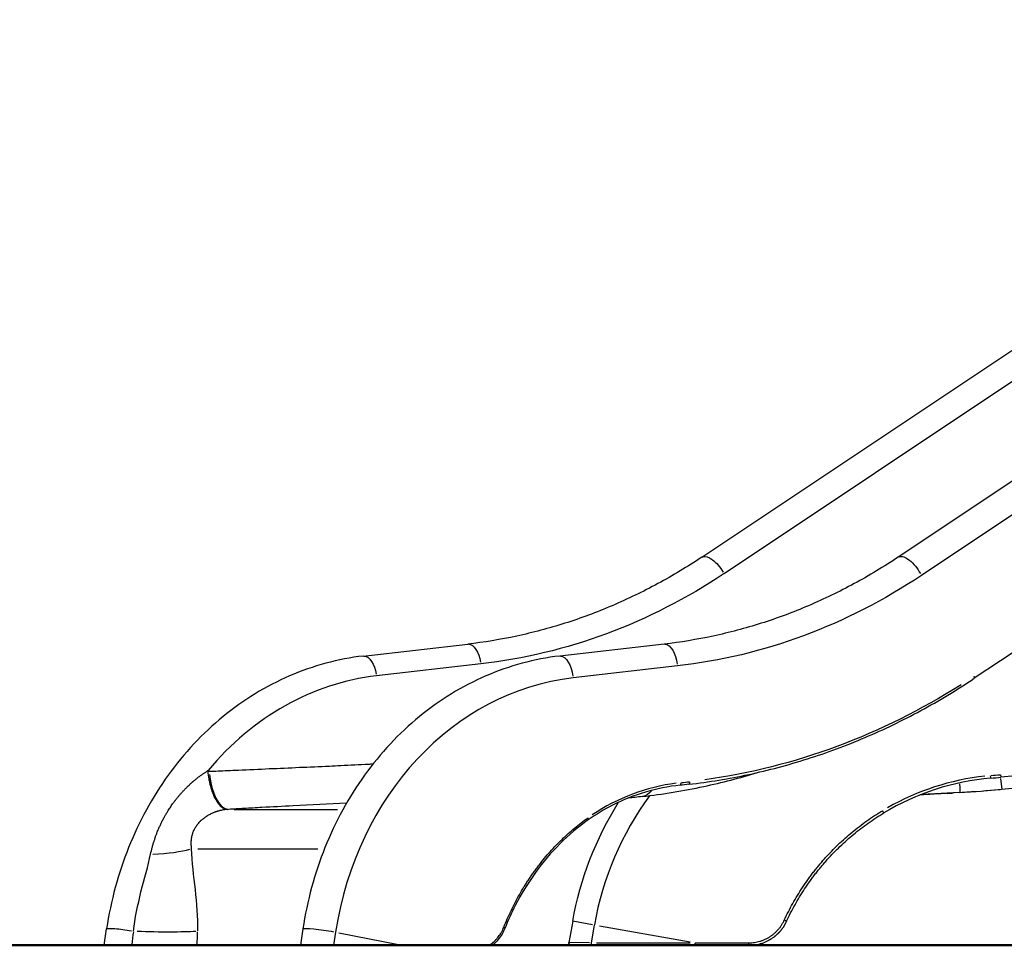
# Model space of a CAD drawing. Units: millimetres. Extents: x 0 to 29700, y 0 to 21000.
# Drawn here: x 18843 to 20031, y 2933 to 4050 of the extents above; entities that cross this region are included whole.
import ezdxf

# ---------------------------------------------------------------- set-up
doc = ezdxf.new("R2010")
doc.units = ezdxf.units.MM
doc.header["$LTSCALE"] = 0.3
doc.layers.add('P001', color=131, linetype='Continuous')
doc.layers.add('P_7THICK', color=7, linetype='Continuous', lineweight=50)

msp = doc.modelspace()

# ---------------------------------------------------------------- linework, layer by layer
at = {"layer": 'P001', "extrusion": (-1, -2.22045e-16, 2.96628e-13)}
for p, q in [((19666.2, 3401.9), (20639.1, 4050.4)), ((20876, 4050.4), (19903.2, 3401.9)), ((20665.8, 4030.5), (19693, 3381.9)), ((20903.9, 4028.4), (19931.1, 3379.8)), ((20813.9, 3801.5), (19995, 3255.6)), ((19257.6, 3282.5), (19383.6, 3296.9)), ((19620.6, 3296.9), (19494.6, 3282.5)), ((19399.5, 3273), (19273.5, 3258.6)), ((19373.8, 3270), (19373.8, 3270)), ((19636.8, 3270.6), (19510.8, 3256.2)), ((20026.8, 3139.2), (20027.1, 3136.3)), ((20028.6, 3121.4), (20027.2, 3134.9)), ((19921.4, 3115), (19921.4, 3115)), ((19939.5, 3115.8), (19931.2, 3115.4)), ((19977.5, 3117.7), (19939.9, 3115.9)), ((19101.6, 3097.5), (19226.3, 3097.5)), ((19058, 3050), (19202.8, 3050)), ((19510.3, 2962.5), (19505.8, 2936.9)), ((19534.4, 2958.3), (19510.4, 2962.5)), ((18944.7, 2933.4), (18947.7, 2953.3)), ((19184.7, 2953.3), (19181.7, 2933.4)), ((19224.1, 2949.3), (19221.6, 2933.4)), ((19228.1, 2948.5), (19300, 2934.2)), ((19536.4, 2957.9), (19532.6, 2936.4)), ((19542.5, 2956.8), (19652.1, 2937.5)), ((19293.3, 2935.5), (19293.3, 2935.5)), ((19530.5, 2936.5), (19505.9, 2936.9)), ((19538.9, 2936.4), (19651.9, 2936.4)), ((19693.6, 2936.4), (19693.6, 2936.4))]:
    msp.add_line(p, q, dxfattribs=at)
at = {"layer": 'P001', "extrusion": (0, 2.22045e-16, -1)}
for centre, radius, start, end in [((-19929.6, 4121.5), 990, 240, 264.3485), ((-19904.3, 2893.1), 400, 10, 32.1627)]:
    msp.add_arc(centre, radius, start, end, dxfattribs=at)
at = {"layer": 'P001'}
msp.add_arc((19904.3, 2893.1), 373.5, 143.7474, 170, dxfattribs=at)
at = {"layer": 'P001', "extrusion": (-3.17023e-29, 2.22045e-16, -1)}
msp.add_ellipse((19680.9, 3379.9), major_axis=(-14.6, 22), ratio=0.433013, start_param=0.088177, end_param=1.675371, dxfattribs=at)
at = {"layer": 'P001', "extrusion": (-4.72577e-29, 2.22045e-16, -1)}
msp.add_ellipse((19917.9, 3379.9), major_axis=(-14.6, 22), ratio=0.433013, start_param=0.09274, end_param=1.762053, dxfattribs=at)
at = {"layer": 'P001', "extrusion": (-4.93038e-32, 2.22045e-16, -1)}
for centre, major_axis, ratio, start_param, end_param in [((19327.5, 4112.9), (0, -844), 0.866025, 5.759587, 6.184548), ((19567.5, 4112.9), (0, -986.9), 0.866025, 5.780835, 6.1633), ((19723.1, 2936.4), (0, -3), 0.040267, 0.079022, 1.501413)]:
    msp.add_ellipse(centre, major_axis=major_axis, ratio=ratio, start_param=start_param, end_param=end_param, dxfattribs=at)
at = {"layer": 'P001', "extrusion": (-4.7381e-29, 2.22045e-16, -1)}
msp.add_ellipse((19564.6, 4112.9), major_axis=(0, -846.5), ratio=0.866025, start_param=5.759587, end_param=6.184548, dxfattribs=at)
at = {"layer": 'P001', "extrusion": (-3.66944e-29, 2.22045e-16, -1)}
msp.add_ellipse((19386.6, 3270.6), major_axis=(3, -26.2), ratio=0.49757, start_param=3.218558, end_param=4.603928, dxfattribs=at)
at = {"layer": 'P001', "extrusion": (1.08499e-29, 2.22045e-16, -1)}
msp.add_ellipse((19623.6, 3270.6), major_axis=(3, -26.2), ratio=0.49757, start_param=3.22312, end_param=4.690618, dxfattribs=at)
at = {"layer": 'P001', "extrusion": (-5.00125e-29, 2.22045e-16, -1)}
msp.add_ellipse((19260.6, 3256.2), major_axis=(3, -26.2), ratio=0.49757, start_param=3.218558, end_param=4.603934, dxfattribs=at)
at = {"layer": 'P001', "extrusion": (4.73471e-29, 2.22045e-16, -1)}
msp.add_ellipse((19497.6, 3256.2), major_axis=(3, -26.2), ratio=0.49757, start_param=3.22312, end_param=4.690618, dxfattribs=at)
at = {"layer": 'P001'}
for centre, major_axis, ratio, start_param, end_param in [((19305.6, 2884.4), (0, 376), 0.866025, 0.098637, 0.807144), ((19542.7, 2884.4), (0, 373.5), 0.866025, 0.098637, 1.396263), ((19993.4, 3258.1), (-1.66, 2.5), 0.433013, 3.208151, 4.40621), ((19092.6, 3147.5), (-2.6, 49.9), 0.426697, 1.70485, 3.040973), ((20040.7, 2836.4), (-29.8, 301.5), 1, 0.010417, 0.421225), ((19929.6, 4121.6), (97.2, -982.2), 1, 6.2714, 6.282565), ((19670, 2827.8), (-25.2, 302.2), 0.866579, 0.037061, 0.447869), ((19639.6, 3129.6), (-0.3, 2.99), 0.497697, 3.21972, 4.626004), ((19547, 4113), (81.9, -984.4), 0.866579, 6.298044, 6.309209), ((19650.2, 3130.7), (-0.34, 2.98), 0.49757, 3.219363, 4.619238), ((20040.7, 2836.3), (-29.5, 298.5), 1, 6.27078, 6.727233), ((19929.6, 4121.5), (97.5, -985.2), 1, 6.27078, 6.283185), ((19099.2, 3047.2), (-17.8, 47.6), 0.930136, -0.287113, -0.274323), ((19884.2, 3095.8), (-1.55, 2.57), 0.017799, 3.222002, 4.669375), ((19527.3, 3087.2), (-1.73, 2.45), 0.443509, 3.20739, 4.391742), ((19006.7, 3052.3), (-49.9, -2.3), 0.171911, 1.504244, 2.55172), ((19533.6, 3060.9), (-55.6, 2.6), 0.176769, 2.199877, 2.199879), ((19765.7, 2963.7), (-2.72, 1.26), 0.001559, 3.222202, 4.673165), ((18997.1, 2954), (-70, 1.6), 0.055739, 1.392977, 2.553288), ((19002.5, 2737.6), (31.5, 760.6), 0.063268, 4.976548, 4.997741), ((19425.7, 2955), (-2.79, 1.11), 0.211504, 3.198063, 4.214536), ((19508.7, 2962.8), (-75.9, 3.6), 0.038377, 1.94772, 1.947724)]:
    msp.add_ellipse(centre, major_axis=major_axis, ratio=ratio, start_param=start_param, end_param=end_param, dxfattribs=at)
at = {"layer": 'P001', "extrusion": (-6.22584e-29, 2.22045e-16, -1)}
msp.add_ellipse((19077.8, 3044.3), major_axis=(15.2, -98.2), ratio=0.903604, start_param=3.224116, end_param=3.240015, dxfattribs=at)
at = {"layer": 'P001', "extrusion": (9.38128e-29, 2.22045e-16, -1)}
msp.add_ellipse((20014.6, 3138.2), major_axis=(-0.26, 2.99), ratio=0.000514, start_param=3.222203, end_param=4.67319, dxfattribs=at)
at = {"layer": 'P001', "extrusion": (5.59845e-29, 2.22045e-16, -1)}
msp.add_ellipse((20023, 3177.1), major_axis=(-5.5, 55.7), ratio=0.000115, start_param=2.313588, end_param=2.313596, dxfattribs=at)
at = {"layer": 'P001', "extrusion": (6.83212e-29, 2.22045e-16, -1)}
msp.add_ellipse((19974.9, 3173.6), major_axis=(-2.7, 55.9), ratio=0.006082, start_param=2.511953, end_param=3.108454, dxfattribs=at)
at = {"layer": 'P001', "extrusion": (2.39031e-29, 2.22045e-16, -1)}
msp.add_ellipse((19587.7, 3168.5), major_axis=(6.4, -55.6), ratio=0.49757, start_param=5.828668, end_param=6.259263, dxfattribs=at)
at = {"layer": 'P001', "extrusion": (-3.58439e-29, 2.22045e-16, -1)}
msp.add_ellipse((19587.7, 3168.5), major_axis=(6.4, -55.6), ratio=0.497771, start_param=5.694738, end_param=5.694745, dxfattribs=at)
at = {"layer": 'P001', "extrusion": (2.36558e-19, 2.19654e-16, -1)}
msp.add_ellipse((19929.6, 4121.5), major_axis=(1000.1, 99), ratio=1, start_param=1.573341, end_param=1.619142, dxfattribs=at)
at = {"layer": 'P001', "extrusion": (8.66145e-29, 2.22045e-16, -1)}
msp.add_ellipse((18973.8, 2949.3), major_axis=(-26.1, 4), ratio=0.086824, start_param=0.090194, end_param=1.713688, dxfattribs=at)
at = {"layer": 'P001', "extrusion": (-8.39052e-17, 2.34968e-16, -1)}
msp.add_ellipse((18942, 2741), major_axis=(91.1, 748.4), ratio=0.017383, start_param=1.285962, end_param=1.307405, dxfattribs=at)
at = {"layer": 'P001', "extrusion": (4.04106e-29, 2.22045e-16, -1)}
msp.add_ellipse((19210.8, 2949.3), major_axis=(-26.1, 4), ratio=0.086824, start_param=0.104538, end_param=1.986216, dxfattribs=at)
at = {"layer": 'P001', "extrusion": (-8.8562e-20, 2.22061e-16, -1)}
msp.add_ellipse((19532.7, 2936.4), major_axis=(-0.0159, -0.0942), ratio=0.70715, start_param=1.33653, end_param=1.581214, dxfattribs=at)
at = {"layer": 'P001', "extrusion": (2.95639e-30, 2.22045e-16, -1)}
msp.add_ellipse((19658.3, 2936.4), major_axis=(0, -3), ratio=0.040775, start_param=0.078899, end_param=1.499087, dxfattribs=at)
at = {"layer": 'P001', "extrusion": (1.72912e-30, 2.22045e-16, -1)}
msp.add_ellipse((19526.3, 2936.4), major_axis=(0, -3), ratio=0.256532, start_param=6.269723, end_param=6.282476, dxfattribs=at)
at = {"layer": 'P001'}
for points, knots in [([(19666.2, 3401.9), (19648.9, 3390.3), (19631.2, 3379.6), (19595, 3360.1), (19576.6, 3351.2), (19539.1, 3335.2), (19520.1, 3328.1), (19481.7, 3315.9), (19462.3, 3310.8), (19423.1, 3302.4), (19403.4, 3299.1), (19383.6, 3296.9)], [2.6179939, 2.6179939, 2.6179939, 2.6179939, 2.7029862, 2.7029862, 2.7879784, 2.7879784, 2.8729707, 2.8729707, 2.957963, 2.957963, 3.0429553, 3.0429553, 3.0429553, 3.0429553]), ([(19903.2, 3401.9), (19885.9, 3390.3), (19868.2, 3379.6), (19832, 3360.1), (19813.6, 3351.2), (19776.1, 3335.2), (19757.1, 3328.1), (19718.7, 3315.9), (19699.3, 3310.8), (19660.1, 3302.4), (19640.4, 3299.1), (19620.6, 3296.9)], [2.6179939, 2.6179939, 2.6179939, 2.6179939, 2.7029862, 2.7029862, 2.7879784, 2.7879784, 2.8729707, 2.8729707, 2.957963, 2.957963, 3.0429553, 3.0429553, 3.0429553, 3.0429553]), ([(19257.6, 3282.5), (19227.1, 3279), (19197.1, 3270.9), (19140, 3246.2), (19113, 3229.7), (19063.7, 3189.2), (19041.4, 3165.4), (19003, 3112.1), (18986.9, 3082.6), (18961.9, 3020.2), (18952.9, 2987.1), (18947.7, 2953.3)], [0.098637, 0.098637, 0.098637, 0.098637, 0.358163, 0.358163, 0.617688, 0.617688, 0.877213, 0.877213, 1.136738, 1.136738, 1.396263, 1.396263, 1.396263, 1.396263]), ([(19494.6, 3282.5), (19464.1, 3279), (19434.1, 3270.9), (19377, 3246.2), (19350, 3229.7), (19300.7, 3189.2), (19278.4, 3165.4), (19240, 3112.1), (19223.9, 3082.6), (19198.8, 3020.2), (19189.9, 2987.1), (19184.7, 2953.3)], [0.098637, 0.098637, 0.098637, 0.098637, 0.358163, 0.358163, 0.617688, 0.617688, 0.877213, 0.877213, 1.136738, 1.136738, 1.396263, 1.396263, 1.396263, 1.396263]), ([(19650.5, 3127.7), (19674.7, 3130.5), (19698.8, 3134.4), (19746.6, 3144.7), (19770.3, 3151), (19817.2, 3165.9), (19840.4, 3174.5), (19886, 3193.9), (19908.4, 3204.8), (19952.4, 3228.6), (19974, 3241.6), (19995, 3255.6)], [3.24023, 3.24023, 3.24023, 3.24023, 3.3252223, 3.3252223, 3.4102146, 3.4102146, 3.4952069, 3.4952069, 3.5801992, 3.5801992, 3.6651914, 3.6651914, 3.6651914, 3.6651914]), ([(19071.5, 3143.4), (19078.8, 3143.7), (19086.2, 3144), (19093.6, 3144.3), (19098, 3144.5), (19102.4, 3144.7), (19106.9, 3144.9), (19119.3, 3145.5), (19131.7, 3146), (19144.1, 3146.6), (19156.2, 3147.1), (19168.3, 3147.6), (19180.4, 3148.2), (19192.5, 3148.7), (19204.6, 3149.2), (19216.6, 3149.8)], [0.000126, 0.000126, 0.000126, 0.000126, 0.24591, 0.24591, 0.24591, 0.394227, 0.394227, 0.394227, 0.811322, 0.811322, 0.811322, 1.219478, 1.219478, 1.219478, 1.629912, 1.629912, 1.629912, 1.629912]), ([(19216.6, 3149.8), (19221.2, 3150), (19225.8, 3150.2), (19230.4, 3150.5), (19241.7, 3151), (19252.8, 3151.5), (19264, 3152.1), (19265.8, 3152.2), (19267.7, 3152.3), (19269.5, 3152.4)], [1.6299122, 1.6299122, 1.6299122, 1.6299122, 1.7877123, 1.7877123, 1.7877123, 2.1721621, 2.1721621, 2.1721621, 2.2358826, 2.2358826, 2.2358826, 2.2358826]), ([(19000.9, 3043.5), (19001.5, 3046.2), (19002.1, 3048.8), (19002.8, 3051.4), (19003.2, 3052.7), (19003.5, 3054), (19003.9, 3055.3), (19004.3, 3056.6), (19004.6, 3057.8), (19005, 3059.1), (19005.1, 3059.2), (19005.1, 3059.2), (19005.1, 3059.3), (19005.3, 3060), (19005.5, 3060.6), (19005.8, 3061.3), (19006, 3062), (19006.2, 3062.6), (19006.4, 3063.3), (19006.8, 3064.4), (19007.2, 3065.5), (19007.6, 3066.6), (19007.7, 3066.8), (19007.8, 3067), (19007.9, 3067.2), (19008.3, 3068.5), (19008.8, 3069.8), (19009.4, 3071.1), (19009.8, 3072.1), (19010.2, 3073), (19010.6, 3074), (19010.7, 3074.3), (19010.9, 3074.6), (19011, 3074.9), (19011.5, 3076.2), (19012.1, 3077.5), (19012.7, 3078.7), (19013.3, 3080), (19013.9, 3081.3), (19014.5, 3082.5), (19015.2, 3083.8), (19015.8, 3085), (19016.5, 3086.3), (19016.8, 3086.9), (19017.1, 3087.5), (19017.5, 3088.1), (19017.5, 3088.2), (19017.5, 3088.2), (19017.6, 3088.3), (19017.9, 3088.9), (19018.2, 3089.4), (19018.5, 3090), (19019.2, 3091.2), (19019.9, 3092.4), (19020.7, 3093.6), (19021, 3094.1), (19021.3, 3094.6), (19021.6, 3095.1), (19022, 3095.8), (19022.4, 3096.5), (19022.9, 3097.2), (19023.9, 3098.7), (19024.9, 3100.2), (19025.9, 3101.7), (19026.4, 3102.5), (19027, 3103.3), (19027.5, 3104), (19028.3, 3105.2), (19029.1, 3106.3), (19030, 3107.3), (19030.2, 3107.6), (19030.3, 3107.9), (19030.5, 3108.1), (19031.2, 3108.9), (19031.8, 3109.8), (19032.5, 3110.6), (19032.9, 3111.1), (19033.3, 3111.6), (19033.8, 3112.2), (19034.2, 3112.7), (19034.6, 3113.2), (19035, 3113.7), (19035.2, 3113.9), (19035.4, 3114.1), (19035.5, 3114.3), (19036.2, 3115.1), (19036.9, 3115.9), (19037.7, 3116.8), (19038.5, 3117.7), (19039.4, 3118.7), (19040.3, 3119.7), (19041.2, 3120.6), (19042.1, 3121.6), (19043, 3122.5), (19043.9, 3123.4), (19044.8, 3124.3), (19045.8, 3125.2), (19045.9, 3125.4), (19046.1, 3125.5), (19046.2, 3125.7), (19047, 3126.4), (19047.8, 3127.1), (19048.5, 3127.8), (19049, 3128.3), (19049.5, 3128.7), (19049.9, 3129.1), (19050.4, 3129.5), (19050.9, 3130), (19051.3, 3130.4), (19051.5, 3130.6), (19051.8, 3130.7), (19052, 3130.9), (19052.2, 3131.2), (19052.5, 3131.4), (19052.7, 3131.6), (19053.2, 3132), (19053.7, 3132.4), (19054.2, 3132.8), (19055.1, 3133.6), (19056, 3134.3), (19057, 3135.1), (19057.3, 3135.3), (19057.6, 3135.6), (19057.9, 3135.8), (19058.6, 3136.3), (19059.2, 3136.8), (19059.8, 3137.2), (19060.7, 3137.9), (19061.7, 3138.6), (19062.6, 3139.3), (19063.1, 3139.6), (19063.6, 3140), (19064.1, 3140.3), (19064.5, 3140.6), (19065, 3140.9), (19065.4, 3141.2), (19066.3, 3141.8), (19067.3, 3142.4), (19068.2, 3143), (19068.6, 3143.3), (19069.1, 3143.6), (19069.6, 3143.9), (19069.9, 3144.1), (19070.2, 3144.3), (19070.4, 3144.4)], [0, 0, 0, 0, 0.062728, 0.062728, 0.062728, 0.094621, 0.094621, 0.094621, 0.125, 0.125, 0.125, 0.126923, 0.126923, 0.126923, 0.143206, 0.143206, 0.143206, 0.159533, 0.159533, 0.159533, 0.1875, 0.1875, 0.1875, 0.192235, 0.192235, 0.192235, 0.224975, 0.224975, 0.224975, 0.25, 0.25, 0.25, 0.257799, 0.257799, 0.257799, 0.290733, 0.290733, 0.290733, 0.323803, 0.323803, 0.323803, 0.357034, 0.357034, 0.357034, 0.373719, 0.373719, 0.373719, 0.375, 0.375, 0.375, 0.390416, 0.390416, 0.390416, 0.423678, 0.423678, 0.423678, 0.4375, 0.4375, 0.4375, 0.45671, 0.45671, 0.45671, 0.5, 0.5, 0.5, 0.522208, 0.522208, 0.522208, 0.554734, 0.554734, 0.554734, 0.5625, 0.5625, 0.5625, 0.587156, 0.587156, 0.587156, 0.603312, 0.603312, 0.603312, 0.61939, 0.61939, 0.61939, 0.625, 0.625, 0.625, 0.651244, 0.651244, 0.651244, 0.682729, 0.682729, 0.682729, 0.713879, 0.713879, 0.713879, 0.744724, 0.744724, 0.744724, 0.75, 0.75, 0.75, 0.775299, 0.775299, 0.775299, 0.790488, 0.790488, 0.790488, 0.805603, 0.805603, 0.805603, 0.8125, 0.8125, 0.8125, 0.820631, 0.820631, 0.820631, 0.835534, 0.835534, 0.835534, 0.864963, 0.864963, 0.864963, 0.875, 0.875, 0.875, 0.893908, 0.893908, 0.893908, 0.922388, 0.922388, 0.922388, 0.9375, 0.9375, 0.9375, 0.950418, 0.950418, 0.950418, 0.97801, 0.97801, 0.97801, 0.991635, 0.991635, 0.991635, 1, 1, 1, 1]), ([(19070.4, 3144.4), (19070.2, 3144.1), (19070, 3143.9), (19069.9, 3143.5), (19069.9, 3143.4), (19069.9, 3143.4), (19069.9, 3143.3)], [-0.991929, -0.991929, -0.991929, -0.991929, -0.1634504, -0.1634504, -0.1634504, 0, 0, 0, 0]), ([(19069.9, 3143.3), (19070.2, 3140.2), (19070.6, 3137.2), (19071.1, 3134.2), (19071.4, 3132.7), (19071.7, 3131.3), (19072, 3129.8), (19072.1, 3129.1), (19072.3, 3128.4), (19072.5, 3127.7), (19072.7, 3126.9), (19072.8, 3126.2), (19073, 3125.5), (19073.8, 3122.8), (19074.6, 3120.1), (19075.5, 3117.7), (19076, 3116.4), (19076.5, 3115.2), (19077, 3114.1), (19077.3, 3113.5), (19077.5, 3112.9), (19077.8, 3112.4), (19078.1, 3111.8), (19078.3, 3111.3), (19078.6, 3110.8), (19079.7, 3108.7), (19080.9, 3106.8), (19082.1, 3105.2), (19082.4, 3104.8), (19082.7, 3104.4), (19083, 3104), (19083.4, 3103.6), (19083.7, 3103.2), (19084, 3102.9), (19084.6, 3102.2), (19085.3, 3101.5), (19085.9, 3101), (19087.2, 3099.9), (19088.6, 3099), (19089.9, 3098.4), (19090.6, 3098.1), (19091.3, 3097.9), (19092, 3097.7), (19092.3, 3097.7), (19092.6, 3097.6), (19093, 3097.6), (19093.2, 3097.5), (19093.3, 3097.5), (19093.5, 3097.5), (19093.7, 3097.5), (19093.8, 3097.5), (19094, 3097.5)], [0, 0, 0, 0, 0.125, 0.125, 0.125, 0.1875, 0.1875, 0.1875, 0.21875, 0.21875, 0.21875, 0.25, 0.25, 0.25, 0.375, 0.375, 0.375, 0.4375, 0.4375, 0.4375, 0.46875, 0.46875, 0.46875, 0.5, 0.5, 0.5, 0.625, 0.625, 0.625, 0.65625, 0.65625, 0.65625, 0.6875, 0.6875, 0.6875, 0.75, 0.75, 0.75, 0.875, 0.875, 0.875, 0.9375, 0.9375, 0.9375, 0.96875, 0.96875, 0.96875, 0.984375, 0.984375, 0.984375, 1, 1, 1, 1]), ([(19594.1, 3112.9), (19619.1, 3115.7), (19643.9, 3119.8), (19690.4, 3129.8), (19712.1, 3135.4), (19733.5, 3142)], [3.24023, 3.24023, 3.24023, 3.24023, 3.3252223, 3.3252223, 3.4004525, 3.4004525, 3.4004525, 3.4004525]), ([(19639.9, 3126.6), (19625.8, 3125.2), (19611.8, 3122.4), (19584.5, 3114.3), (19571.2, 3109), (19548.2, 3097.3), (19538.4, 3091.3), (19529, 3084.7)], [0, 0, 0, 0, 4.914739, 4.914739, 9.820803, 9.820803, 13.682417, 13.682417, 13.682417, 13.682417]), ([(20117.6, 3134.3), (20092.1, 3129.4), (20066.5, 3125.5), (20029.4, 3121.4), (20018, 3120.4), (20006.6, 3119.5)], [49.892376, 49.892376, 49.892376, 49.892376, 57.656296, 57.656296, 61.093161, 61.093161, 61.093161, 61.093161]), ([(19970.7, 3117.3), (19970.7, 3117.3), (19970.7, 3117.3), (19970.3, 3117.3), (19969.8, 3117.3), (19967.8, 3117.2), (19966.2, 3117.1), (19964.2, 3116.9), (19963.5, 3116.9), (19962.8, 3116.9), (19962.7, 3116.8), (19962.5, 3116.8), (19962.4, 3116.8), (19962.4, 3116.8), (19962.4, 3116.8), (19962.4, 3116.8), (19962.4, 3116.8), (19962.4, 3116.8), (19962.4, 3116.8), (19962.4, 3116.8), (19962.4, 3116.8), (19962.4, 3116.8), (19962.4, 3116.8), (19962.4, 3116.8), (19962.4, 3116.8), (19962.4, 3116.8), (19962.4, 3116.8), (19962.4, 3116.8), (19962.4, 3116.8), (19961.5, 3116.8), (19960.6, 3116.7), (19958.8, 3116.6), (19957.9, 3116.5), (19954.2, 3116.3), (19951.5, 3116.2), (19942.3, 3115.6), (19935.9, 3115.2), (19929.4, 3114.9)], [4.38136, 4.38136, 4.38136, 4.38136, 4.725135, 4.725135, 5.941106, 5.941106, 9.587495, 9.587495, 13.499768, 13.499768, 15.553618, 15.553618, 17.093968, 17.093968, 17.238373, 17.238373, 17.346676, 17.346676, 17.35683, 17.35683, 17.361085, 17.361085, 17.361617, 17.361617, 17.361883, 17.361883, 17.36222, 17.36222, 17.362354, 17.362354, 17.636468, 17.636468, 17.908792, 17.908792, 18.725765, 18.725765, 20.672945, 20.672945, 20.672945, 20.672945]), ([(19970.7, 3117.3), (19970.7, 3117.3), (19970.7, 3117.3), (19970.3, 3117.3), (19969.8, 3117.3), (19967.8, 3117.2), (19966.2, 3117.1), (19964.2, 3116.9), (19963.5, 3116.9), (19962.8, 3116.9), (19962.7, 3116.8), (19962.5, 3116.8), (19962.4, 3116.8), (19962.4, 3116.8), (19962.4, 3116.8), (19962.4, 3116.8), (19962.4, 3116.8), (19962.4, 3116.8), (19962.4, 3116.8), (19962.4, 3116.8), (19962.4, 3116.8), (19962.4, 3116.8), (19962.4, 3116.8), (19962.4, 3116.8), (19962.4, 3116.8), (19962.4, 3116.8), (19962.4, 3116.8), (19962.4, 3116.8), (19962.4, 3116.8), (19963.3, 3116.9), (19964.2, 3117), (19966.3, 3117.1), (19967.4, 3117.2), (19968.5, 3117.2)], [4.38136, 4.38136, 4.38136, 4.38136, 4.725136, 4.725136, 5.941107, 5.941107, 9.587497, 9.587497, 13.499772, 13.499772, 15.553622, 15.553622, 17.093972, 17.093972, 17.238377, 17.238377, 17.34668, 17.34668, 17.356834, 17.356834, 17.361089, 17.361089, 17.361621, 17.361621, 17.361887, 17.361887, 17.362226, 17.362226, 17.362498, 17.362498, 17.635166, 17.635166, 17.969864, 17.969864, 17.969864, 17.969864]), ([(19237.5, 3105.1), (19216.1, 3104), (19194.5, 3102.8), (19172.9, 3101.7), (19160.4, 3101), (19147.8, 3100.3), (19135.3, 3099.7), (19128.1, 3099.3), (19120.8, 3098.9), (19113.6, 3098.5), (19107.4, 3098.2), (19101.2, 3097.8), (19095, 3097.5)], [0.3572129, 0.3572129, 0.3572129, 0.3572129, 0.6497381, 0.6497381, 0.6497381, 0.8185086, 0.8185086, 0.8185086, 0.9156858, 0.9156858, 0.9156858, 0.9987172, 0.9987172, 0.9987172, 0.9987172]), ([(19094, 3097.5), (19094, 3097.5), (19094, 3097.5), (19094, 3097.5), (19093.6, 3097.5), (19093.2, 3097.4), (19092.9, 3097.4), (19092.1, 3097.3), (19091.4, 3097.3), (19090.7, 3097.2), (19090.3, 3097.1), (19089.9, 3097), (19089.6, 3097), (19089.2, 3096.9), (19088.8, 3096.9), (19088.4, 3096.8), (19087.7, 3096.7), (19086.9, 3096.5), (19086.1, 3096.3), (19085.8, 3096.3), (19085.5, 3096.2), (19085.1, 3096.1), (19084.7, 3096), (19084.3, 3095.9), (19083.9, 3095.8), (19083.1, 3095.6), (19082.3, 3095.3), (19081.6, 3095.1), (19081.3, 3095), (19081, 3094.9), (19080.7, 3094.8), (19080.6, 3094.8), (19080.5, 3094.7), (19080.4, 3094.7), (19080.1, 3094.6), (19079.7, 3094.5), (19079.3, 3094.3), (19079, 3094.2), (19078.8, 3094.1), (19078.5, 3094), (19078.4, 3094), (19078.3, 3093.9), (19078.2, 3093.9), (19077.8, 3093.7), (19077.4, 3093.6), (19077, 3093.4), (19076.8, 3093.3), (19076.6, 3093.3), (19076.4, 3093.2), (19075.8, 3092.9), (19075.3, 3092.7), (19074.8, 3092.5), (19074.1, 3092.1), (19073.4, 3091.8), (19072.7, 3091.4), (19071.9, 3091), (19071.2, 3090.7), (19070.5, 3090.3), (19069.8, 3089.9), (19069.1, 3089.5), (19068.5, 3089), (19068.4, 3088.9), (19068.2, 3088.9), (19068.1, 3088.8), (19067.6, 3088.4), (19067, 3088.1), (19066.5, 3087.7), (19066.4, 3087.6), (19066.3, 3087.6), (19066.2, 3087.5), (19066, 3087.3), (19065.7, 3087.2), (19065.5, 3087), (19065.2, 3086.7), (19064.8, 3086.5), (19064.5, 3086.2), (19064.5, 3086.2), (19064.4, 3086.1), (19064.3, 3086.1), (19063.8, 3085.6), (19063.2, 3085.2), (19062.7, 3084.7), (19062.1, 3084.2), (19061.5, 3083.7), (19060.9, 3083.1), (19060.9, 3083.1), (19060.9, 3083.1), (19060.8, 3083), (19059.7, 3082), (19058.7, 3080.9), (19057.8, 3079.7), (19057.3, 3079.1), (19056.8, 3078.5), (19056.4, 3077.9), (19055.9, 3077.3), (19055.5, 3076.7), (19055.1, 3076), (19055.1, 3076), (19055, 3075.9), (19055, 3075.9), (19054.8, 3075.6), (19054.7, 3075.3), (19054.5, 3075), (19054.3, 3074.7), (19054.1, 3074.4), (19053.9, 3074), (19053.9, 3074), (19053.9, 3074), (19053.8, 3073.9), (19053.5, 3073.3), (19053.2, 3072.7), (19052.9, 3072), (19052.9, 3072), (19052.9, 3071.9), (19052.8, 3071.9), (19052.5, 3071.3), (19052.3, 3070.6), (19052, 3070), (19051.7, 3069.3), (19051.5, 3068.6), (19051.3, 3067.9), (19051.3, 3067.8), (19051.2, 3067.8), (19051.2, 3067.7), (19051, 3067.1), (19050.8, 3066.4), (19050.7, 3065.7), (19050.7, 3065.7), (19050.6, 3065.6), (19050.6, 3065.5), (19050.5, 3064.9), (19050.3, 3064.2), (19050.2, 3063.6), (19050.2, 3063.5), (19050.2, 3063.4), (19050.2, 3063.4), (19050, 3062.7), (19049.9, 3062), (19049.9, 3061.3), (19049.8, 3061.3), (19049.8, 3061.2), (19049.8, 3061.1), (19049.8, 3060.8), (19049.8, 3060.5), (19049.7, 3060.2), (19049.7, 3059.8), (19049.7, 3059.5), (19049.6, 3059.1), (19049.6, 3059), (19049.6, 3059), (19049.6, 3058.9), (19049.6, 3058.2), (19049.6, 3057.5), (19049.6, 3056.8), (19049.5, 3056.1), (19049.6, 3055.3), (19049.6, 3054.5), (19049.7, 3053), (19049.8, 3051.5), (19050, 3050)], [0, 0, 0, 0, 0.000319, 0.000319, 0.000319, 0.015923, 0.015923, 0.015923, 0.047337, 0.047337, 0.047337, 0.0625, 0.0625, 0.0625, 0.079005, 0.079005, 0.079005, 0.110891, 0.110891, 0.110891, 0.125, 0.125, 0.125, 0.142959, 0.142959, 0.142959, 0.17518, 0.17518, 0.17518, 0.1875, 0.1875, 0.1875, 0.19134, 0.19134, 0.19134, 0.207525, 0.207525, 0.207525, 0.21875, 0.21875, 0.21875, 0.223733, 0.223733, 0.223733, 0.239953, 0.239953, 0.239953, 0.25, 0.25, 0.25, 0.272409, 0.272409, 0.272409, 0.304861, 0.304861, 0.304861, 0.337274, 0.337274, 0.337274, 0.369611, 0.369611, 0.369611, 0.375, 0.375, 0.375, 0.401839, 0.401839, 0.401839, 0.40625, 0.40625, 0.40625, 0.4179, 0.4179, 0.4179, 0.433925, 0.433925, 0.433925, 0.4375, 0.4375, 0.4375, 0.465882, 0.465882, 0.465882, 0.497701, 0.497701, 0.497701, 0.5, 0.5, 0.5, 0.560879, 0.560879, 0.560879, 0.592218, 0.592218, 0.592218, 0.623386, 0.623386, 0.623386, 0.625, 0.625, 0.625, 0.638902, 0.638902, 0.638902, 0.654396, 0.654396, 0.654396, 0.65625, 0.65625, 0.65625, 0.685399, 0.685399, 0.685399, 0.6875, 0.6875, 0.6875, 0.716405, 0.716405, 0.716405, 0.747412, 0.747412, 0.747412, 0.75, 0.75, 0.75, 0.778419, 0.778419, 0.778419, 0.78125, 0.78125, 0.78125, 0.809435, 0.809435, 0.809435, 0.8125, 0.8125, 0.8125, 0.840735, 0.840735, 0.840735, 0.84375, 0.84375, 0.84375, 0.856533, 0.856533, 0.856533, 0.872408, 0.872408, 0.872408, 0.875, 0.875, 0.875, 0.904245, 0.904245, 0.904245, 0.936139, 0.936139, 0.936139, 1, 1, 1, 1]), ([(19765.6, 2963.7), (19768.8, 2970.6), (19772.2, 2977.3), (19775.9, 2983.9), (19779.6, 2990.4), (19783.5, 2996.9), (19787.6, 3003.1), (19789.7, 3006.3), (19791.8, 3009.4), (19794, 3012.4), (19795.1, 3013.9), (19796.2, 3015.5), (19797.3, 3017), (19798.4, 3018.5), (19799.5, 3020), (19800.7, 3021.5), (19801.8, 3023), (19803, 3024.4), (19804.2, 3025.9), (19805.4, 3027.4), (19806.6, 3028.9), (19807.8, 3030.3), (19809, 3031.8), (19810.2, 3033.2), (19811.4, 3034.6), (19812.7, 3036.1), (19813.9, 3037.5), (19815.2, 3038.9), (19817.7, 3041.7), (19820.3, 3044.4), (19822.9, 3047.1), (19825.5, 3049.8), (19828.1, 3052.4), (19830.8, 3055), (19836.2, 3060.2), (19841.8, 3065.1), (19847.5, 3069.9), (19853.3, 3074.7), (19859.2, 3079.2), (19865.3, 3083.5), (19871.4, 3087.9), (19877.7, 3092), (19884.2, 3095.9)], [0, 0, 0, 0, 0.125, 0.125, 0.125, 0.25, 0.25, 0.25, 0.312536, 0.312536, 0.312536, 0.343788, 0.343788, 0.343788, 0.375, 0.375, 0.375, 0.40625, 0.40625, 0.40625, 0.4375, 0.4375, 0.4375, 0.468789, 0.468789, 0.468789, 0.5, 0.5, 0.5, 0.562541, 0.562541, 0.562541, 0.625, 0.625, 0.625, 0.75, 0.75, 0.75, 0.875, 0.875, 0.875, 1, 1, 1, 1]), ([(19768.5, 2962.4), (19771.6, 2969.2), (19775, 2975.8), (19778.6, 2982.3), (19782.2, 2988.8), (19786.1, 2995.2), (19790.2, 3001.4), (19792.2, 3004.5), (19794.3, 3007.6), (19796.5, 3010.6), (19797.6, 3012.1), (19798.7, 3013.6), (19799.8, 3015.1), (19800.9, 3016.6), (19802, 3018.1), (19803.1, 3019.6), (19804.3, 3021), (19805.4, 3022.5), (19806.6, 3024), (19807.8, 3025.4), (19809, 3026.9), (19810.2, 3028.3), (19811.4, 3029.7), (19812.6, 3031.2), (19813.8, 3032.6), (19815, 3034), (19816.2, 3035.4), (19817.5, 3036.8), (19820, 3039.5), (19822.5, 3042.2), (19825.1, 3044.9), (19827.7, 3047.6), (19830.3, 3050.2), (19832.9, 3052.7), (19838.3, 3057.9), (19843.8, 3062.8), (19849.5, 3067.5), (19855.2, 3072.2), (19861, 3076.7), (19867.1, 3081), (19873.1, 3085.3), (19879.3, 3089.3), (19885.8, 3093.2)], [0, 0, 0, 0, 0.125, 0.125, 0.125, 0.25, 0.25, 0.25, 0.312501, 0.312501, 0.312501, 0.343751, 0.343751, 0.343751, 0.375, 0.375, 0.375, 0.40625, 0.40625, 0.40625, 0.4375, 0.4375, 0.4375, 0.468747, 0.468747, 0.468747, 0.5, 0.5, 0.5, 0.562499, 0.562499, 0.562499, 0.625, 0.625, 0.625, 0.75, 0.75, 0.75, 0.875, 0.875, 0.875, 1, 1, 1, 1]), ([(19427.1, 2955.1), (19429.9, 2962), (19432.8, 2968.7), (19436, 2975.2), (19439.1, 2981.8), (19442.5, 2988.2), (19446, 2994.5), (19447.8, 2997.6), (19449.6, 3000.7), (19451.5, 3003.8), (19452.4, 3005.3), (19453.4, 3006.8), (19454.4, 3008.4), (19455.3, 3009.9), (19456.3, 3011.4), (19457.3, 3012.9), (19458.3, 3014.3), (19459.3, 3015.8), (19460.3, 3017.3), (19461.3, 3018.8), (19462.3, 3020.2), (19463.4, 3021.7), (19464.4, 3023.1), (19465.4, 3024.6), (19466.5, 3026), (19467.6, 3027.4), (19468.6, 3028.8), (19469.7, 3030.2), (19471.9, 3033), (19474.1, 3035.8), (19476.3, 3038.5), (19478.5, 3041.2), (19480.8, 3043.8), (19483.1, 3046.4), (19487.7, 3051.6), (19492.5, 3056.5), (19497.4, 3061.3), (19502.3, 3066), (19507.4, 3070.6), (19512.6, 3074.9), (19517.9, 3079.3), (19523.2, 3083.4), (19528.8, 3087.3)], [0, 0, 0, 0, 0.125, 0.125, 0.125, 0.25, 0.25, 0.25, 0.312536, 0.312536, 0.312536, 0.343788, 0.343788, 0.343788, 0.375, 0.375, 0.375, 0.40625, 0.40625, 0.40625, 0.4375, 0.4375, 0.4375, 0.468789, 0.468789, 0.468789, 0.5, 0.5, 0.5, 0.562541, 0.562541, 0.562541, 0.625, 0.625, 0.625, 0.75, 0.75, 0.75, 0.875, 0.875, 0.875, 1, 1, 1, 1]), ([(19529, 3084.7), (19517, 3076.3), (19505.6, 3066.6), (19484.3, 3045.4), (19474.4, 3033.7), (19456.4, 3008.8), (19448.2, 2995.4), (19436.4, 2972.5), (19432.3, 2963.3), (19428.5, 2953.9)], [0, 0, 0, 0, 4.919416, 4.919416, 9.822313, 9.822313, 14.722285, 14.722285, 17.829742, 17.829742, 17.829742, 17.829742]), ([(18980.2, 2950.6), (18982, 2966.2), (18985.4, 2982.1), (18989.3, 2997.9), (18993.3, 3013.7), (18997.9, 3029.4), (19000.9, 3043.5)], [-1, -1, -1, -1, -0.5, -0.5, -0.5, 0, 0, 0, 0]), ([(19050, 3050), (19050.7, 3033.5), (19052.6, 3017.1), (19054.5, 3000.6), (19056.3, 2984.1), (19058, 2967.4), (19057.6, 2950.7)], [-1, -1, -1, -1, -0.5, -0.5, -0.5, 0, 0, 0, 0]), ([(19723, 2936.4), (19725.2, 2936.4), (19727.4, 2936.6), (19729.6, 2936.9), (19730.7, 2937.1), (19731.8, 2937.3), (19732.9, 2937.5), (19734, 2937.7), (19735.1, 2938), (19736.1, 2938.3), (19736.7, 2938.5), (19737.2, 2938.7), (19737.7, 2938.8), (19738.3, 2939), (19738.8, 2939.2), (19739.3, 2939.4), (19740.4, 2939.8), (19741.4, 2940.2), (19742.4, 2940.7), (19743.4, 2941.1), (19744.4, 2941.6), (19745.4, 2942.1), (19746.4, 2942.7), (19747.3, 2943.2), (19748.3, 2943.8), (19749.2, 2944.4), (19750.1, 2945.1), (19751, 2945.7), (19751.9, 2946.4), (19752.8, 2947.1), (19753.6, 2947.8), (19754.5, 2948.6), (19755.3, 2949.3), (19756.1, 2950.1), (19756.9, 2950.9), (19757.6, 2951.7), (19758.4, 2952.5), (19759.1, 2953.3), (19759.8, 2954.2), (19760.5, 2955.1), (19761.1, 2956), (19761.8, 2956.9), (19762.4, 2957.8), (19762.7, 2958.3), (19763, 2958.8), (19763.3, 2959.3), (19763.6, 2959.7), (19763.8, 2960.2), (19764.1, 2960.7), (19764.7, 2961.7), (19765.2, 2962.7), (19765.6, 2963.7)], [0, 0, 0, 0, 0.125, 0.125, 0.125, 0.187434, 0.187434, 0.187434, 0.25, 0.25, 0.25, 0.28125, 0.28125, 0.28125, 0.3125, 0.3125, 0.3125, 0.375, 0.375, 0.375, 0.437386, 0.437386, 0.437386, 0.5, 0.5, 0.5, 0.5625, 0.5625, 0.5625, 0.625, 0.625, 0.625, 0.687413, 0.687413, 0.687413, 0.75, 0.75, 0.75, 0.812431, 0.812431, 0.812431, 0.875, 0.875, 0.875, 0.906219, 0.906219, 0.906219, 0.9375, 0.9375, 0.9375, 1, 1, 1, 1]), ([(19723.1, 2933.4), (19724.3, 2933.4), (19725.5, 2933.5), (19726.7, 2933.5), (19727.8, 2933.6), (19729, 2933.8), (19730.2, 2933.9), (19730.2, 2933.9), (19730.2, 2933.9), (19730.2, 2933.9), (19731.4, 2934.1), (19732.5, 2934.3), (19733.7, 2934.5), (19734.8, 2934.8), (19736, 2935.1), (19737.1, 2935.4), (19737.1, 2935.4), (19737.1, 2935.4), (19737.2, 2935.4), (19737.7, 2935.6), (19738.3, 2935.8), (19738.8, 2935.9), (19739.4, 2936.1), (19739.9, 2936.3), (19740.5, 2936.5), (19741.6, 2937), (19742.7, 2937.4), (19743.8, 2937.9), (19743.8, 2937.9), (19743.8, 2937.9), (19743.8, 2937.9), (19744.9, 2938.4), (19745.9, 2938.9), (19746.9, 2939.5), (19747, 2939.5), (19747, 2939.5), (19747, 2939.5), (19748, 2940.1), (19749, 2940.6), (19750, 2941.3), (19750, 2941.3), (19750, 2941.3), (19750, 2941.3), (19751, 2941.9), (19752, 2942.6), (19752.9, 2943.3), (19753.9, 2944), (19754.8, 2944.7), (19755.7, 2945.5), (19755.7, 2945.5), (19755.7, 2945.5), (19755.7, 2945.5), (19756.6, 2946.3), (19757.5, 2947.1), (19758.3, 2947.9), (19758.3, 2947.9), (19758.3, 2947.9), (19758.3, 2947.9), (19758.8, 2948.4), (19759.2, 2948.8), (19759.6, 2949.2), (19760, 2949.6), (19760.4, 2950.1), (19760.7, 2950.5), (19760.7, 2950.5), (19760.8, 2950.5), (19760.8, 2950.5), (19761.5, 2951.4), (19762.3, 2952.3), (19763, 2953.2), (19763.7, 2954.2), (19764.4, 2955.2), (19765, 2956.1), (19765, 2956.2), (19765, 2956.2), (19765, 2956.2), (19765.4, 2956.7), (19765.7, 2957.2), (19766, 2957.7), (19766.3, 2958.2), (19766.6, 2958.7), (19766.9, 2959.2), (19767.4, 2960.3), (19768, 2961.3), (19768.5, 2962.4)], [0, 0, 0, 0, 0.0625, 0.0625, 0.0625, 0.124082, 0.124082, 0.124082, 0.125, 0.125, 0.125, 0.186155, 0.186155, 0.186155, 0.248782, 0.248782, 0.248782, 0.25, 0.25, 0.25, 0.280298, 0.280298, 0.280298, 0.311858, 0.311858, 0.311858, 0.374557, 0.374557, 0.374557, 0.375, 0.375, 0.375, 0.436417, 0.436417, 0.436417, 0.4375, 0.4375, 0.4375, 0.498629, 0.498629, 0.498629, 0.5, 0.5, 0.5, 0.561477, 0.561477, 0.561477, 0.624547, 0.624547, 0.624547, 0.625, 0.625, 0.625, 0.686941, 0.686941, 0.686941, 0.6875, 0.6875, 0.6875, 0.71875, 0.71875, 0.71875, 0.748796, 0.748796, 0.748796, 0.75, 0.75, 0.75, 0.811146, 0.811146, 0.811146, 0.874062, 0.874062, 0.874062, 0.875, 0.875, 0.875, 0.905663, 0.905663, 0.905663, 0.937212, 0.937212, 0.937212, 1, 1, 1, 1]), ([(19768.5, 2962.4), (19768, 2961.3), (19767.4, 2960.3), (19766.9, 2959.2), (19766.3, 2958.2), (19765.7, 2957.2), (19765, 2956.2), (19765, 2956.2), (19765, 2956.2), (19765, 2956.1), (19764.4, 2955.2), (19763.7, 2954.2), (19763, 2953.3), (19762.3, 2952.3), (19761.5, 2951.4), (19760.8, 2950.5), (19760.8, 2950.5), (19760.7, 2950.5), (19760.7, 2950.5), (19760.4, 2950.1), (19760, 2949.6), (19759.6, 2949.2), (19759.2, 2948.8), (19758.8, 2948.4), (19758.3, 2947.9), (19757.5, 2947.1), (19756.6, 2946.3), (19755.7, 2945.5), (19755.7, 2945.5), (19755.7, 2945.5), (19755.7, 2945.5), (19754.8, 2944.7), (19753.9, 2944), (19753, 2943.3), (19752.9, 2943.3), (19752.9, 2943.3), (19752.9, 2943.3)], [0, 0, 0, 0, 0.0625, 0.0625, 0.0625, 0.1240831, 0.1240831, 0.1240831, 0.125, 0.125, 0.125, 0.1861697, 0.1861697, 0.1861697, 0.2488077, 0.2488077, 0.2488077, 0.25, 0.25, 0.25, 0.2803278, 0.2803278, 0.2803278, 0.3118872, 0.3118872, 0.3118872, 0.3745755, 0.3745755, 0.3745755, 0.375, 0.375, 0.375, 0.4364339, 0.4364339, 0.4364339, 0.4374594, 0.4374594, 0.4374594, 0.4374594]), ([(19409.2, 2933.4), (19409.3, 2933.5), (19409.3, 2933.5), (19409.4, 2933.5), (19410.2, 2934), (19411.1, 2934.6), (19411.9, 2935.2), (19412.7, 2935.8), (19413.5, 2936.4), (19414.3, 2937.1), (19415.1, 2937.8), (19415.9, 2938.5), (19416.6, 2939.2), (19417.4, 2939.9), (19418.1, 2940.7), (19418.8, 2941.5), (19419.5, 2942.2), (19420.1, 2943.1), (19420.8, 2943.9), (19421.4, 2944.7), (19422, 2945.6), (19422.6, 2946.5), (19423.2, 2947.4), (19423.8, 2948.3), (19424.3, 2949.2), (19424.6, 2949.7), (19424.8, 2950.2), (19425.1, 2950.6), (19425.3, 2951.1), (19425.6, 2951.6), (19425.8, 2952.1), (19426.3, 2953.1), (19426.7, 2954.1), (19427.1, 2955.1)], [0.433509, 0.433509, 0.433509, 0.433509, 0.4373865, 0.4373865, 0.4373865, 0.5, 0.5, 0.5, 0.5625, 0.5625, 0.5625, 0.625, 0.625, 0.625, 0.6874125, 0.6874125, 0.6874125, 0.75, 0.75, 0.75, 0.8124308, 0.8124308, 0.8124308, 0.875, 0.875, 0.875, 0.9062191, 0.9062191, 0.9062191, 0.9375, 0.9375, 0.9375, 1, 1, 1, 1]), ([(19428.5, 2953.9), (19426.5, 2949), (19423.8, 2944.4), (19418.3, 2937.8), (19415.8, 2935.4), (19413.2, 2933.4)], [0, 0, 0, 0, 1.62612, 1.62612, 2.704429, 2.704429, 2.704429, 2.704429]), ([(19508.8, 2933.4), (19508.5, 2933.4), (19508.2, 2933.5), (19507.6, 2933.6), (19507.3, 2933.8), (19506.8, 2934.2), (19506.5, 2934.4), (19506.2, 2934.9), (19506, 2935.2), (19505.8, 2935.8), (19505.8, 2936.1), (19505.8, 2936.6), (19505.8, 2936.8), (19505.8, 2936.9)], [0, 0, 0, 0, 0.0856023, 0.0856023, 0.1838842, 0.1838842, 0.2794191, 0.2794191, 0.3749809, 0.3749809, 0.4706072, 0.4706072, 0.521561, 0.521561, 0.521561, 0.521561]), ([(19508.5, 2933.4), (19508.2, 2933.5), (19508, 2933.5), (19507.5, 2933.7), (19507.2, 2933.8), (19506.7, 2934.2), (19506.5, 2934.5), (19506.1, 2935), (19506, 2935.3), (19505.8, 2935.7), (19505.8, 2935.9), (19505.8, 2936)], [0.0296242, 0.0296242, 0.0296242, 0.0296242, 0.0972108, 0.0972108, 0.1927441, 0.1927441, 0.288337, 0.288337, 0.3839274, 0.3839274, 0.4278298, 0.4278298, 0.4278298, 0.4278298]), ([(19532.6, 2936.4), (19532.6, 2936.4), (19532.6, 2936.3), (19532.6, 2936.3), (19532.6, 2936.2), (19532.6, 2936.2), (19532.6, 2936.1), (19532.6, 2936), (19532.6, 2935.9), (19532.6, 2935.8), (19532.6, 2935.7), (19532.6, 2935.6), (19532.6, 2935.5), (19532.6, 2935.5), (19532.6, 2935.4), (19532.6, 2935.3), (19532.6, 2935.2), (19532.6, 2935.1), (19532.6, 2935), (19532.6, 2934.9), (19532.6, 2934.8), (19532.6, 2934.8), (19532.6, 2934.8), (19532.6, 2934.7), (19532.6, 2934.7), (19532.6, 2934.6), (19532.6, 2934.4), (19532.6, 2934.3), (19532.6, 2934.3), (19532.6, 2934.3), (19532.6, 2934.3), (19532.6, 2934.2), (19532.6, 2934), (19532.6, 2933.9), (19532.6, 2933.9), (19532.6, 2933.9), (19532.6, 2933.9), (19532.6, 2933.9), (19532.6, 2933.8), (19532.6, 2933.8), (19532.6, 2933.7), (19532.6, 2933.7), (19532.6, 2933.6), (19532.6, 2933.6), (19532.6, 2933.6), (19532.6, 2933.6), (19532.6, 2933.6), (19532.6, 2933.6), (19532.6, 2933.5), (19532.6, 2933.5), (19532.7, 2933.5), (19532.7, 2933.5), (19532.7, 2933.5), (19532.7, 2933.5), (19532.7, 2933.5), (19532.7, 2933.5), (19532.7, 2933.4), (19532.7, 2933.4), (19532.7, 2933.4), (19532.7, 2933.4), (19532.7, 2933.4), (19532.7, 2933.4), (19532.7, 2933.4), (19532.7, 2933.4)], [0.0000002, 0.0000002, 0.0000002, 0.0000002, 0.0312821, 0.0312821, 0.0312821, 0.0627472, 0.0627472, 0.0627472, 0.125, 0.125, 0.125, 0.1888014, 0.1888014, 0.1888014, 0.25, 0.25, 0.25, 0.3145835, 0.3145835, 0.3145835, 0.375, 0.375, 0.375, 0.3777429, 0.3777429, 0.3777429, 0.5, 0.5, 0.5, 0.5032658, 0.5032658, 0.5032658, 0.625, 0.625, 0.625, 0.6293924, 0.6293924, 0.6293924, 0.6921123, 0.6921123, 0.6921123, 0.75, 0.75, 0.75, 0.7551438, 0.7551438, 0.7551438, 0.818174, 0.818174, 0.818174, 0.875, 0.875, 0.875, 0.8808113, 0.8808113, 0.8808113, 0.9432451, 0.9432451, 0.9432451, 0.9745857, 0.9745857, 0.9745857, 1, 1, 1, 1]), ([(19750, 2941.3), (19750, 2941.3), (19750, 2941.3), (19750, 2941.3), (19749, 2940.6), (19748, 2940), (19747, 2939.5), (19747, 2939.5), (19747, 2939.5), (19747, 2939.5)], [0.49935183, 0.49935183, 0.49935183, 0.49935183, 0.5, 0.5, 0.5, 0.56151507, 0.56151507, 0.56151507, 0.56158157, 0.56158157, 0.56158157, 0.56158157]), ([(19526.6, 2933.4), (19527.1, 2933.4), (19527.6, 2933.4), (19528, 2933.4), (19528.5, 2933.4), (19529, 2933.4), (19529.5, 2933.4), (19530.4, 2933.4), (19531.2, 2933.4), (19532.1, 2933.4)], [0, 0, 0, 0, 0.015625, 0.015625, 0.015625, 0.03125, 0.03125, 0.03125, 0.05956484, 0.05956484, 0.05956484, 0.05956484])]:
    msp.add_open_spline(points, degree=3, knots=knots, dxfattribs=at)
for points in [[(19770.5, 3154.3), (19770.5, 3154.3), (19770.5, 3154.3), (19770.5, 3154.3)], [(19650.5, 3127.7), (19647, 3127.3), (19643.4, 3126.9), (19639.9, 3126.6)], [(19920.1, 3114.4), (19920.1, 3114.4), (19920.1, 3114.4), (19920.1, 3114.4)], [(19990.3, 3118.4), (19985.8, 3118.1), (19981.4, 3117.8), (19977, 3117.6)], [(19594.1, 3112.9), (19588.5, 3112.2), (19583, 3111.7), (19577.5, 3111.2)]]:
    msp.add_open_spline(points, degree=3, dxfattribs=at)
at = {"layer": 'P001', "extrusion": (1.70159e-13, -1.50033e-09, -1)}
msp.add_open_spline([(19658.2, 2936.4), (19660.2, 2936.4), (19662.2, 2936.4), (19664.2, 2936.4), (19672.2, 2936.4), (19680.2, 2936.4), (19688.2, 2936.4), (19699.8, 2936.4), (19711.4, 2936.4), (19723, 2936.4)], degree=3, knots=[0, 0, 0, 0, 0.006, 0.006, 0.006, 0.03, 0.03, 0.03, 0.06482735, 0.06482735, 0.06482735, 0.06482735], dxfattribs=at)
at = {"layer": 'P_7THICK'}
msp.add_line((17070.2, 2933.4), (25970.2, 2933.4), dxfattribs=at)

doc.saveas('drawing.dxf')
